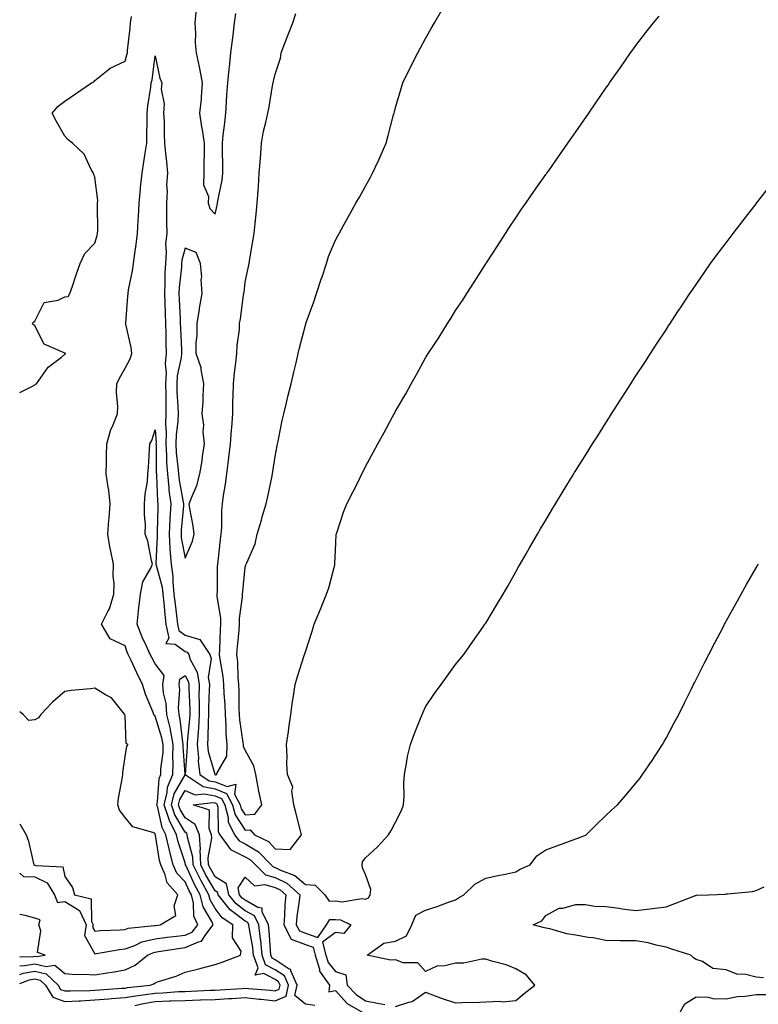
# Model space of a CAD drawing. Units: inches. Extents: x 976403 to 979043, y 7226618 to 7229258.
# Drawn here: x 976403 to 976649, y 7227556 to 7227883 of the extents above; entities that cross this region are included whole.
import ezdxf

# ---------------------------------------------------------------- set-up
doc = ezdxf.new("R2010")
doc.units = ezdxf.units.IN
doc.header["$MEASUREMENT"] = 0
doc.layers.add('Contour_97647226', color=7, linetype='Continuous', true_color=0x5535de)

msp = doc.modelspace()

# ---------------------------------------------------------------- linework, layer by layer
at = {"layer": 'Contour_97647226'}
for points in [[(976403, 7227568.36, 3148), (976404.55, 7227568.42, 3148), (976408.05, 7227569.05, 3148), (976411.86, 7227568.11, 3148), (976414.74, 7227568.6, 3148), (976418.05, 7227565.79, 3148), (976421.63, 7227565.51, 3148), (976424.36, 7227565.61, 3148), (976428.05, 7227565.38, 3148), (976432.16, 7227566.04, 3148), (976433.72, 7227566.26, 3148), (976438.05, 7227566.98, 3148), (976441.43, 7227568.54, 3148), (976445.58, 7227571.92, 3148), (976447.26, 7227572.7, 3148), (976448.05, 7227572.9, 3148), (976449.18, 7227573.05, 3148), (976455.83, 7227574.15, 3148), (976458.05, 7227574.42, 3148), (976462.49, 7227576.37, 3148), (976463.49, 7227576.49, 3148), (976464.92, 7227578.8, 3148), (976467.41, 7227581.92, 3148), (976466.9, 7227583.07, 3148), (976464.04, 7227587.92, 3148), (976463.05, 7227591.92, 3148), (976461.26, 7227595.13, 3148), (976458.36, 7227601.61, 3148), (976458.21, 7227601.92, 3148), (976458.21, 7227602.08, 3148), (976458.05, 7227602.62, 3148), (976455.71, 7227609.58, 3148), (976455.17, 7227611.92, 3148), (976452.79, 7227616.66, 3148), (976452.64, 7227617.33, 3148), (976451.05, 7227621.92, 3148), (976452.08, 7227625.95, 3148), (976452.2, 7227627.77, 3148), (976453.99, 7227631.92, 3148), (976454.12, 7227635.85, 3148), (976453.99, 7227637.86, 3148), (976454.1, 7227641.92, 3148), (976453.15, 7227646.82, 3148), (976453.13, 7227647, 3148), (976451.96, 7227651.92, 3148), (976451.69, 7227655.56, 3148), (976450.9, 7227659.07, 3148), (976450.63, 7227661.92, 3148), (976451.04, 7227664.91, 3148), (976448.05, 7227668.78, 3148), (976446.97, 7227670.84, 3148), (976446.46, 7227671.92, 3148), (976445.12, 7227674.85, 3148), (976443.74, 7227677.61, 3148), (976442.04, 7227681.92, 3148), (976442.55, 7227686.42, 3148), (976442.6, 7227687.37, 3148), (976443.18, 7227691.92, 3148), (976443.92, 7227696.05, 3148), (976446.67, 7227700.54, 3148), (976447.21, 7227701.92, 3148), (976446.86, 7227703.11, 3148), (976445.65, 7227709.52, 3148), (976444.72, 7227711.92, 3148), (976444.82, 7227715.15, 3148), (976444.49, 7227718.36, 3148), (976444.57, 7227721.92, 3148), (976444.76, 7227725.21, 3148), (976445.49, 7227729.36, 3148), (976445.68, 7227731.92, 3148), (976445.87, 7227734.1, 3148), (976446.17, 7227740.05, 3148), (976446.33, 7227741.92, 3148), (976446.94, 7227743.03, 3148), (976448.05, 7227746.6, 3148), (976448.36, 7227742.23, 3148), (976448.35, 7227741.92, 3148), (976448.37, 7227741.6, 3148), (976448.46, 7227732.33, 3148), (976448.49, 7227731.92, 3148), (976448.55, 7227731.42, 3148), (976448.89, 7227722.76, 3148), (976449, 7227721.92, 3148), (976448.94, 7227721.03, 3148), (976448.74, 7227712.61, 3148), (976448.7, 7227711.92, 3148), (976448.74, 7227711.23, 3148), (976448.3, 7227702.17, 3148), (976448.32, 7227701.92, 3148), (976448.37, 7227701.6, 3148), (976450.36, 7227694.23, 3148), (976450.6, 7227691.92, 3148), (976450.92, 7227689.05, 3148), (976451.3, 7227685.17, 3148), (976451.67, 7227681.92, 3148), (976452.65, 7227677.32, 3148), (976451.66, 7227675.53, 3148), (976454.7, 7227675.27, 3148), (976458.05, 7227672.84, 3148), (976458.76, 7227672.63, 3148), (976459.24, 7227671.92, 3148), (976459.76, 7227670.21, 3148), (976462.08, 7227665.95, 3148), (976462.69, 7227661.92, 3148), (976462.66, 7227657.31, 3148), (976462.7, 7227656.57, 3148), (976462.67, 7227651.92, 3148), (976462.45, 7227647.52, 3148), (976462.33, 7227646.2, 3148), (976462.09, 7227641.92, 3148), (976462.5, 7227637.47, 3148), (976462.42, 7227636.29, 3148), (976462.99, 7227631.92, 3148), (976466.04, 7227629.91, 3148), (976468.05, 7227629.52, 3148), (976472.01, 7227627.96, 3148), (976474.86, 7227628.73, 3148), (976474.52, 7227625.45, 3148), (976476.38, 7227621.92, 3148), (976476.72, 7227620.59, 3148), (976478.05, 7227618.56, 3148), (976481.19, 7227618.78, 3148), (976483.52, 7227621.92, 3148), (976482.53, 7227626.4, 3148), (976482.38, 7227627.59, 3148), (976481.55, 7227631.92, 3148), (976480.94, 7227634.81, 3148), (976478.05, 7227640.05, 3148), (976477.43, 7227641.3, 3148), (976477.45, 7227641.92, 3148), (976477.4, 7227642.57, 3148), (976476.26, 7227650.13, 3148), (976476.14, 7227651.92, 3148), (976476.06, 7227653.91, 3148), (976476.04, 7227659.91, 3148), (976475.95, 7227661.92, 3148), (976475.73, 7227664.24, 3148), (976475.53, 7227669.4, 3148), (976475.26, 7227671.92, 3148), (976475.42, 7227674.55, 3148), (976475.98, 7227679.85, 3148), (976476.13, 7227681.92, 3148), (976476.11, 7227683.86, 3148), (976477.15, 7227691.02, 3148), (976477.15, 7227691.92, 3148), (976477.19, 7227692.78, 3148), (976478.05, 7227700.93, 3148), (976478.28, 7227701.69, 3148), (976478.37, 7227701.92, 3148), (976478.53, 7227702.4, 3148), (976481.32, 7227708.65, 3148), (976482.05, 7227711.92, 3148), (976483.41, 7227716.56, 3148), (976483.73, 7227717.6, 3148), (976485.01, 7227721.92, 3148), (976485.51, 7227724.46, 3148), (976486.84, 7227730.71, 3148), (976487.08, 7227731.92, 3148), (976487.22, 7227732.75, 3148), (976488.05, 7227737.76, 3148), (976488.66, 7227741.31, 3148), (976488.77, 7227741.92, 3148), (976488.97, 7227742.84, 3148), (976490.33, 7227749.64, 3148), (976490.83, 7227751.92, 3148), (976491.73, 7227755.6, 3148), (976492.25, 7227757.72, 3148), (976493.28, 7227761.92, 3148), (976494.2, 7227765.77, 3148), (976494.95, 7227768.82, 3148), (976495.7, 7227771.92, 3148), (976496.15, 7227773.82, 3148), (976498.05, 7227781.38, 3148), (976498.2, 7227781.77, 3148), (976498.25, 7227781.92, 3148), (976498.35, 7227782.22, 3148), (976500.82, 7227789.15, 3148), (976501.8, 7227791.92, 3148), (976503.32, 7227796.65, 3148), (976503.62, 7227797.49, 3148), (976505.12, 7227801.92, 3148), (976505.7, 7227804.27, 3148), (976508.05, 7227809.65, 3148), (976508.86, 7227811.11, 3148), (976509.3, 7227811.92, 3148), (976510.87, 7227814.74, 3148), (976512.43, 7227817.54, 3148), (976514.87, 7227821.92, 3148), (976516.01, 7227823.96, 3148), (976518.05, 7227827.63, 3148), (976519.59, 7227830.38, 3148), (976520.44, 7227831.92, 3148), (976522.47, 7227836.34, 3148), (976522.84, 7227837.13, 3148), (976524.91, 7227841.92, 3148), (976525.56, 7227844.41, 3148), (976527.42, 7227851.3, 3148), (976527.59, 7227851.92, 3148), (976527.67, 7227852.3, 3148), (976528.05, 7227853.77, 3148), (976529.87, 7227860.1, 3148), (976530.53, 7227861.92, 3148), (976532.82, 7227866.69, 3148), (976532.96, 7227867.01, 3148), (976535.46, 7227871.92, 3148), (976536.37, 7227873.6, 3148), (976538.05, 7227876.71, 3148), (976539.94, 7227880.03, 3148), (976541.02, 7227881.92, 3148), (976543.58, 7227886.39, 3148)], [(976403, 7227599.1, 3149), (976404.23, 7227598.1, 3149), (976408.05, 7227597.94, 3149), (976412.12, 7227595.99, 3149), (976414.53, 7227591.92, 3149), (976415.54, 7227589.4, 3149), (976418.05, 7227589.77, 3149), (976422.91, 7227586.78, 3149), (976425.13, 7227581.92, 3149), (976424.54, 7227578.4, 3149), (976428.05, 7227572.37, 3149), (976428.56, 7227572.43, 3149), (976436.16, 7227573.81, 3149), (976438.05, 7227574.01, 3149), (976441.27, 7227575.14, 3149), (976443.69, 7227576.28, 3149), (976448.05, 7227577.33, 3149), (976452.1, 7227577.88, 3149), (976454.2, 7227578.07, 3149), (976458.05, 7227578.56, 3149), (976460.39, 7227579.58, 3149), (976462.25, 7227581.92, 3149), (976460.97, 7227584.85, 3149), (976460.8, 7227589.17, 3149), (976460.13, 7227591.92, 3149), (976459.39, 7227593.26, 3149), (976458.05, 7227596.24, 3149), (976455.31, 7227599.18, 3149), (976454.11, 7227601.92, 3149), (976452.82, 7227606.69, 3149), (976452.73, 7227607.24, 3149), (976451.66, 7227611.92, 3149), (976450.45, 7227614.32, 3149), (976448.96, 7227621.01, 3149), (976448.65, 7227621.92, 3149), (976448.85, 7227622.72, 3149), (976449.38, 7227630.59, 3149), (976449.94, 7227631.92, 3149), (976450.01, 7227633.88, 3149), (976450.69, 7227639.28, 3149), (976450.76, 7227641.92, 3149), (976450.33, 7227644.2, 3149), (976448.05, 7227651.41, 3149), (976447.76, 7227651.63, 3149), (976447.63, 7227651.92, 3149), (976447.41, 7227652.56, 3149), (976444.84, 7227658.71, 3149), (976443.91, 7227661.92, 3149), (976441.94, 7227665.81, 3149), (976440.07, 7227669.9, 3149), (976439.11, 7227671.92, 3149), (976438.78, 7227672.65, 3149), (976438.05, 7227674.73, 3149), (976433.16, 7227677.03, 3149), (976430.2, 7227681.92, 3149), (976432.33, 7227686.2, 3149), (976432.87, 7227687.1, 3149), (976434.37, 7227691.92, 3149), (976434.44, 7227695.53, 3149), (976434.1, 7227697.97, 3149), (976434.16, 7227701.92, 3149), (976433.23, 7227706.74, 3149), (976433.16, 7227707.03, 3149), (976432.31, 7227711.92, 3149), (976432.71, 7227716.58, 3149), (976432.77, 7227717.2, 3149), (976433.16, 7227721.92, 3149), (976432.64, 7227726.51, 3149), (976432.41, 7227727.56, 3149), (976431.81, 7227731.92, 3149), (976431.92, 7227735.79, 3149), (976431.91, 7227738.06, 3149), (976432.03, 7227741.92, 3149), (976433.31, 7227746.66, 3149), (976433.86, 7227747.73, 3149), (976435.52, 7227751.92, 3149), (976435.64, 7227754.33, 3149), (976435.2, 7227759.07, 3149), (976435.3, 7227761.92, 3149), (976436.16, 7227763.81, 3149), (976438.05, 7227767.1, 3149), (976439.74, 7227770.23, 3149), (976440.31, 7227771.92, 3149), (976440.11, 7227773.98, 3149), (976438.29, 7227781.68, 3149), (976438.26, 7227781.92, 3149), (976438.28, 7227782.15, 3149), (976439.02, 7227790.95, 3149), (976439.09, 7227791.92, 3149), (976439.25, 7227793.12, 3149), (976440.56, 7227799.41, 3149), (976440.83, 7227801.92, 3149), (976441.3, 7227805.17, 3149), (976441.71, 7227808.26, 3149), (976442.24, 7227811.92, 3149), (976442.45, 7227816.32, 3149), (976442.54, 7227817.43, 3149), (976442.74, 7227821.92, 3149), (976443.21, 7227826.76, 3149), (976443.25, 7227827.12, 3149), (976443.7, 7227831.92, 3149), (976444.32, 7227835.65, 3149), (976444.76, 7227838.63, 3149), (976445.29, 7227841.92, 3149), (976445.34, 7227844.63, 3149), (976445.36, 7227849.23, 3149), (976445.41, 7227851.92, 3149), (976445.67, 7227854.3, 3149), (976446.63, 7227860.5, 3149), (976446.8, 7227861.92, 3149), (976447.04, 7227862.93, 3149), (976448.05, 7227870.98, 3149), (976449.64, 7227863.51, 3149), (976450.3, 7227861.92, 3149), (976450.07, 7227859.9, 3149), (976451.09, 7227854.96, 3149), (976450.9, 7227851.92, 3149), (976451.02, 7227848.95, 3149), (976451.04, 7227844.91, 3149), (976451.16, 7227841.92, 3149), (976451.46, 7227838.51, 3149), (976451.88, 7227835.75, 3149), (976452.16, 7227831.92, 3149), (976451.9, 7227828.07, 3149), (976452.06, 7227825.93, 3149), (976451.86, 7227821.92, 3149), (976451.88, 7227818.09, 3149), (976451.9, 7227815.77, 3149), (976451.92, 7227811.92, 3149), (976451.52, 7227808.45, 3149), (976451.75, 7227805.62, 3149), (976451.46, 7227801.92, 3149), (976451.28, 7227798.69, 3149), (976451.32, 7227795.19, 3149), (976451.17, 7227791.92, 3149), (976451.29, 7227788.68, 3149), (976451.38, 7227785.25, 3149), (976451.53, 7227781.92, 3149), (976451.6, 7227778.37, 3149), (976451.62, 7227775.49, 3149), (976451.71, 7227771.92, 3149), (976451.45, 7227768.52, 3149), (976451.7, 7227765.57, 3149), (976451.5, 7227761.92, 3149), (976451.59, 7227758.38, 3149), (976451.57, 7227755.44, 3149), (976451.65, 7227751.92, 3149), (976451.54, 7227748.43, 3149), (976451.74, 7227745.61, 3149), (976451.64, 7227741.92, 3149), (976451.87, 7227738.1, 3149), (976451.9, 7227735.77, 3149), (976452.14, 7227731.92, 3149), (976452.64, 7227727.33, 3149), (976452.67, 7227726.54, 3149), (976453.26, 7227721.92, 3149), (976452.97, 7227717, 3149), (976452.97, 7227716.84, 3149), (976452.7, 7227711.92, 3149), (976453.01, 7227706.96, 3149), (976453, 7227706.87, 3149), (976453.39, 7227701.92, 3149), (976453.97, 7227697.84, 3149), (976453.9, 7227696.07, 3149), (976454.33, 7227691.92, 3149), (976454.7, 7227688.57, 3149), (976455.18, 7227684.79, 3149), (976455.5, 7227681.92, 3149), (976455.95, 7227679.82, 3149), (976458.05, 7227678.3, 3149), (976462.98, 7227676.85, 3149), (976466.25, 7227671.92, 3149), (976466.67, 7227670.54, 3149), (976465.76, 7227664.21, 3149), (976466.1, 7227661.92, 3149), (976466.09, 7227659.96, 3149), (976465.78, 7227654.19, 3149), (976465.77, 7227651.92, 3149), (976465.66, 7227649.53, 3149), (976465.65, 7227644.32, 3149), (976465.52, 7227641.92, 3149), (976465.73, 7227639.6, 3149), (976467.88, 7227632.09, 3149), (976467.9, 7227631.92, 3149), (976467.99, 7227631.86, 3149), (976468.05, 7227631.85, 3149), (976468.17, 7227631.8, 3149), (976468.6, 7227631.92, 3149), (976468.67, 7227632.54, 3149), (976471.93, 7227638.04, 3149), (976472.04, 7227641.92, 3149), (976471.74, 7227645.61, 3149), (976471.73, 7227648.24, 3149), (976471.47, 7227651.92, 3149), (976471.34, 7227655.21, 3149), (976471.06, 7227658.91, 3149), (976470.93, 7227661.92, 3149), (976470.68, 7227664.55, 3149), (976469.7, 7227670.27, 3149), (976469.51, 7227671.92, 3149), (976469.62, 7227673.49, 3149), (976469.84, 7227680.13, 3149), (976469.96, 7227681.92, 3149), (976469.94, 7227683.81, 3149), (976468.75, 7227691.22, 3149), (976468.75, 7227691.92, 3149), (976468.79, 7227692.66, 3149), (976468.87, 7227701.1, 3149), (976468.92, 7227701.92, 3149), (976469.06, 7227702.93, 3149), (976469.81, 7227710.16, 3149), (976470.08, 7227711.92, 3149), (976470.25, 7227714.12, 3149), (976470.24, 7227719.73, 3149), (976470.43, 7227721.92, 3149), (976470.83, 7227724.7, 3149), (976471.48, 7227728.49, 3149), (976471.94, 7227731.92, 3149), (976472.47, 7227736.34, 3149), (976472.62, 7227737.35, 3149), (976473.15, 7227741.92, 3149), (976473.48, 7227746.49, 3149), (976473.54, 7227747.41, 3149), (976473.87, 7227751.92, 3149), (976473.97, 7227756, 3149), (976474.05, 7227757.92, 3149), (976474.13, 7227761.92, 3149), (976474.44, 7227765.53, 3149), (976474.94, 7227768.81, 3149), (976475.25, 7227771.92, 3149), (976475.33, 7227774.64, 3149), (976476.12, 7227779.99, 3149), (976476.19, 7227781.92, 3149), (976476.47, 7227783.5, 3149), (976477.49, 7227791.36, 3149), (976477.58, 7227791.92, 3149), (976477.65, 7227792.32, 3149), (976478.05, 7227795.68, 3149), (976479.1, 7227800.87, 3149), (976479.32, 7227801.92, 3149), (976479.57, 7227803.44, 3149), (976480.62, 7227809.35, 3149), (976481.04, 7227811.92, 3149), (976481.36, 7227815.23, 3149), (976481.7, 7227818.27, 3149), (976482.05, 7227821.92, 3149), (976482.31, 7227826.18, 3149), (976482.42, 7227827.55, 3149), (976482.66, 7227831.92, 3149), (976483.07, 7227836.9, 3149), (976483.07, 7227836.94, 3149), (976483.5, 7227841.92, 3149), (976484.08, 7227845.89, 3149), (976484.95, 7227848.82, 3149), (976485.54, 7227851.92, 3149), (976486, 7227853.97, 3149), (976487.15, 7227861.02, 3149), (976487.34, 7227861.92, 3149), (976487.48, 7227862.49, 3149), (976488.05, 7227864.86, 3149), (976489.75, 7227870.22, 3149), (976490.02, 7227871.92, 3149), (976491.25, 7227875.12, 3149), (976492.27, 7227877.7, 3149), (976493.83, 7227881.92, 3149), (976494.89, 7227885.08, 3149)], [(976403, 7227565.42, 3147), (976404.12, 7227565.85, 3147), (976408.05, 7227566.55, 3147), (976411.76, 7227565.63, 3147), (976415.75, 7227561.92, 3147), (976416.62, 7227560.49, 3147), (976418.05, 7227559.97, 3147), (976419.9, 7227560.06, 3147), (976426.31, 7227560.18, 3147), (976428.05, 7227560.28, 3147), (976429.57, 7227560.4, 3147), (976436.99, 7227560.87, 3147), (976438.05, 7227560.94, 3147), (976438.88, 7227561.08, 3147), (976446.38, 7227561.92, 3147), (976447.63, 7227562.33, 3147), (976448.05, 7227562.66, 3147), (976449.22, 7227563.09, 3147), (976455.03, 7227564.93, 3147), (976458.05, 7227566.28, 3147), (976462.57, 7227567.39, 3147), (976463.85, 7227567.72, 3147), (976468.05, 7227568.78, 3147), (976470.41, 7227569.56, 3147), (976476.52, 7227571.92, 3147), (976476.72, 7227573.25, 3147), (976473.79, 7227577.66, 3147), (976473.9, 7227581.92, 3147), (976470.38, 7227584.26, 3147), (976468.05, 7227587.43, 3147), (976466.38, 7227590.26, 3147), (976465.97, 7227591.92, 3147), (976463.37, 7227596.6, 3147), (976463.14, 7227597.01, 3147), (976460.76, 7227601.92, 3147), (976460.65, 7227604.52, 3147), (976458.82, 7227611.15, 3147), (976458.77, 7227611.92, 3147), (976458.56, 7227612.43, 3147), (976458.05, 7227612.78, 3147), (976454.64, 7227618.51, 3147), (976453.46, 7227621.92, 3147), (976454.4, 7227625.57, 3147), (976458.02, 7227631.89, 3147), (976458.03, 7227631.92, 3147), (976458.03, 7227631.94, 3147), (976457.42, 7227641.3, 3147), (976457.44, 7227641.92, 3147), (976457.3, 7227642.67, 3147), (976456.43, 7227650.3, 3147), (976456.05, 7227651.92, 3147), (976455.89, 7227654.08, 3147), (976456.26, 7227660.13, 3147), (976456.09, 7227661.92, 3147), (976456.32, 7227663.65, 3147), (976458.05, 7227664.94, 3147), (976459.11, 7227662.98, 3147), (976459.27, 7227661.92, 3147), (976459.27, 7227660.7, 3147), (976459.57, 7227653.44, 3147), (976459.57, 7227651.92, 3147), (976459.5, 7227650.47, 3147), (976458.7, 7227642.57, 3147), (976458.67, 7227641.92, 3147), (976458.73, 7227641.24, 3147), (976458.07, 7227631.94, 3147), (976458.07, 7227631.92, 3147), (976464.09, 7227627.96, 3147), (976468.05, 7227627.17, 3147), (976471.83, 7227625.7, 3147), (976473.82, 7227621.92, 3147), (976474.68, 7227618.55, 3147), (976478.05, 7227613.4, 3147), (976479.64, 7227613.51, 3147), (976481.15, 7227611.92, 3147), (976485.76, 7227609.63, 3147), (976488.05, 7227607.28, 3147), (976492.94, 7227607.03, 3147), (976496.75, 7227611.92, 3147), (976496.31, 7227613.66, 3147), (976494.97, 7227618.84, 3147), (976494.2, 7227621.92, 3147), (976493.54, 7227626.43, 3147), (976493.9, 7227627.77, 3147), (976492.11, 7227631.92, 3147), (976491.85, 7227635.72, 3147), (976491.98, 7227637.99, 3147), (976491.75, 7227641.92, 3147), (976492.4, 7227646.27, 3147), (976492.55, 7227647.42, 3147), (976493.25, 7227651.92, 3147), (976493.75, 7227656.22, 3147), (976494.14, 7227658.01, 3147), (976494.69, 7227661.92, 3147), (976495.46, 7227664.51, 3147), (976497.66, 7227671.53, 3147), (976497.78, 7227671.92, 3147), (976497.84, 7227672.13, 3147), (976498.05, 7227672.78, 3147), (976500.29, 7227679.68, 3147), (976500.98, 7227681.92, 3147), (976503.08, 7227686.89, 3147), (976503.11, 7227686.98, 3147), (976505.03, 7227691.92, 3147), (976505.9, 7227694.07, 3147), (976507.82, 7227701.69, 3147), (976507.89, 7227701.92, 3147), (976507.85, 7227702.12, 3147), (976508.05, 7227706.5, 3147), (976508.3, 7227711.67, 3147), (976508.34, 7227711.92, 3147), (976508.51, 7227712.38, 3147), (976510.79, 7227719.18, 3147), (976511.86, 7227721.92, 3147), (976513.95, 7227726.02, 3147), (976515.68, 7227729.55, 3147), (976516.86, 7227731.92, 3147), (976517.25, 7227732.72, 3147), (976518.05, 7227734.38, 3147), (976520.75, 7227739.22, 3147), (976522.21, 7227741.92, 3147), (976524.28, 7227745.69, 3147), (976527.08, 7227750.95, 3147), (976527.6, 7227751.92, 3147), (976527.76, 7227752.21, 3147), (976528.05, 7227752.77, 3147), (976531.43, 7227758.54, 3147), (976533.3, 7227761.92, 3147), (976535.02, 7227764.95, 3147), (976538.05, 7227770.54, 3147), (976538.6, 7227771.37, 3147), (976538.94, 7227771.92, 3147), (976540.57, 7227774.44, 3147), (976542.53, 7227777.44, 3147), (976545.34, 7227781.92, 3147), (976546.4, 7227783.57, 3147), (976548.05, 7227786.25, 3147), (976550.34, 7227789.63, 3147), (976551.8, 7227791.92, 3147), (976554.26, 7227795.71, 3147), (976558.05, 7227801.78, 3147), (976558.1, 7227801.87, 3147), (976558.14, 7227801.92, 3147), (976558.3, 7227802.17, 3147), (976562.07, 7227807.9, 3147), (976564.68, 7227811.92, 3147), (976566.02, 7227813.95, 3147), (976568.05, 7227817.1, 3147), (976570.01, 7227819.96, 3147), (976571.36, 7227821.92, 3147), (976574.11, 7227825.86, 3147), (976578.05, 7227831.47, 3147), (976578.24, 7227831.73, 3147), (976578.37, 7227831.92, 3147), (976579.11, 7227832.98, 3147), (976582.36, 7227837.61, 3147), (976585.38, 7227841.92, 3147), (976586.48, 7227843.49, 3147), (976588.05, 7227845.73, 3147), (976590.6, 7227849.37, 3147), (976592.39, 7227851.92, 3147), (976594.69, 7227855.28, 3147), (976598.05, 7227860.19, 3147), (976598.75, 7227861.22, 3147), (976599.22, 7227861.92, 3147), (976601.99, 7227865.86, 3147), (976602.86, 7227867.11, 3147), (976606.25, 7227871.92, 3147), (976607.01, 7227872.96, 3147), (976608.05, 7227874.34, 3147), (976611.31, 7227878.66, 3147), (976613.85, 7227881.92, 3147), (976615.78, 7227884.19, 3147)], [(976403, 7227759.03, 3150), (976407.21, 7227761.08, 3150), (976408.05, 7227761.56, 3150), (976408.22, 7227761.75, 3150), (976408.56, 7227761.92, 3150), (976410.17, 7227764.04, 3150), (976412.53, 7227767.44, 3150), (976416.93, 7227770.8, 3150), (976418.05, 7227771.71, 3150), (976418.15, 7227771.82, 3150), (976418.36, 7227771.92, 3150), (976418.16, 7227772.03, 3150), (976418.05, 7227772.02, 3150), (976417.8, 7227772.17, 3150), (976411.15, 7227775.02, 3150), (976408.05, 7227781.21, 3150), (976407.6, 7227781.47, 3150), (976407.18, 7227781.92, 3150), (976407.57, 7227782.4, 3150), (976408.05, 7227782.74, 3150), (976411.1, 7227788.87, 3150), (976415.79, 7227789.66, 3150), (976418.05, 7227790.76, 3150), (976419.09, 7227790.88, 3150), (976419.67, 7227791.92, 3150), (976420.53, 7227794.4, 3150), (976421.79, 7227798.18, 3150), (976423.14, 7227801.92, 3150), (976424.7, 7227805.27, 3150), (976428.05, 7227808.68, 3150), (976428.75, 7227811.22, 3150), (976428.91, 7227811.92, 3150), (976428.95, 7227812.82, 3150), (976428.89, 7227821.08, 3150), (976428.94, 7227821.92, 3150), (976428.95, 7227822.82, 3150), (976428.05, 7227830.62, 3150), (976427.67, 7227831.54, 3150), (976427.54, 7227831.92, 3150), (976426.82, 7227833.15, 3150), (976424.41, 7227838.28, 3150), (976420.58, 7227841.92, 3150), (976419.13, 7227843, 3150), (976418.05, 7227844.26, 3150), (976415.28, 7227849.15, 3150), (976413.84, 7227851.92, 3150), (976415.78, 7227854.19, 3150), (976418.05, 7227855.88, 3150), (976421.6, 7227858.37, 3150), (976426.93, 7227861.92, 3150), (976427.67, 7227862.3, 3150), (976428.05, 7227862.71, 3150), (976432.39, 7227866.26, 3150), (976433.1, 7227866.87, 3150), (976438.05, 7227869.22, 3150), (976438.69, 7227871.28, 3150), (976438.83, 7227871.92, 3150), (976438.87, 7227872.74, 3150), (976439.79, 7227880.18, 3150), (976439.87, 7227881.92, 3150), (976440.21, 7227884.08, 3150)], [(976461.61, 7227885.48, 3150), (976461.29, 7227881.92, 3150), (976461.54, 7227878.43, 3150), (976461.39, 7227875.26, 3150), (976461.68, 7227871.92, 3150), (976462.69, 7227867.28, 3150), (976462.84, 7227866.71, 3150), (976463.74, 7227861.92, 3150), (976463.34, 7227857.21, 3150), (976463.39, 7227856.58, 3150), (976462.84, 7227851.92, 3150), (976463.47, 7227847.34, 3150), (976463.68, 7227846.29, 3150), (976464.37, 7227841.92, 3150), (976464.36, 7227838.23, 3150), (976464.3, 7227835.67, 3150), (976464.28, 7227831.92, 3150), (976464.21, 7227828.08, 3150), (976465.81, 7227824.16, 3150), (976465.72, 7227821.92, 3150), (976466.27, 7227820.14, 3150), (976468.05, 7227818.26, 3150), (976468.7, 7227821.27, 3150), (976468.78, 7227821.92, 3150), (976468.9, 7227822.77, 3150), (976470.32, 7227829.65, 3150), (976470.56, 7227831.92, 3150), (976470.58, 7227834.45, 3150), (976470.5, 7227839.47, 3150), (976470.51, 7227841.92, 3150), (976470.74, 7227844.61, 3150), (976471.3, 7227848.67, 3150), (976471.54, 7227851.92, 3150), (976471.8, 7227855.67, 3150), (976471.94, 7227858.03, 3150), (976472.22, 7227861.92, 3150), (976472.7, 7227866.57, 3150), (976472.78, 7227867.19, 3150), (976473.25, 7227871.92, 3150), (976473.84, 7227876.13, 3150), (976473.99, 7227877.86, 3150), (976474.51, 7227881.92, 3150), (976474.97, 7227885, 3150)], [(976403, 7227562.5, 3146), (976406.24, 7227563.72, 3146), (976408.05, 7227564.05, 3146), (976409.76, 7227563.62, 3146), (976411.59, 7227561.92, 3146), (976414.05, 7227557.92, 3146), (976418.05, 7227556.43, 3146), (976422.84, 7227556.71, 3146), (976423.23, 7227556.74, 3146), (976428.05, 7227557, 3146), (976432.61, 7227557.37, 3146), (976433.55, 7227557.43, 3146), (976438.05, 7227557.76, 3146), (976441.57, 7227558.4, 3146), (976444.9, 7227558.78, 3146), (976448.05, 7227559.28, 3146), (976450.59, 7227559.38, 3146), (976455.88, 7227559.75, 3146), (976458.05, 7227559.85, 3146), (976460.06, 7227559.91, 3146), (976466.36, 7227560.22, 3146), (976468.05, 7227560.28, 3146), (976469.6, 7227560.38, 3146), (976476.97, 7227560.85, 3146), (976478.05, 7227560.9, 3146), (976479.18, 7227560.79, 3146), (976486.38, 7227560.24, 3146), (976488.05, 7227560.05, 3146), (976489.36, 7227560.61, 3146), (976489.62, 7227561.92, 3146), (976489.15, 7227563.01, 3146), (976488.05, 7227563.74, 3146), (976484.2, 7227565.77, 3146), (976481.36, 7227565.22, 3146), (976482.32, 7227567.66, 3146), (976480.82, 7227571.92, 3146), (976480.55, 7227574.42, 3146), (976479.47, 7227580.49, 3146), (976479.29, 7227581.92, 3146), (976478.89, 7227582.76, 3146), (976478.05, 7227583.23, 3146), (976473.06, 7227586.92, 3146), (976469.08, 7227591.92, 3146), (976468.88, 7227592.75, 3146), (976468.05, 7227593.26, 3146), (976464.85, 7227598.72, 3146), (976463.3, 7227601.92, 3146), (976463.1, 7227606.87, 3146), (976463.12, 7227606.99, 3146), (976462.81, 7227611.92, 3146), (976461.42, 7227615.29, 3146), (976458.05, 7227617.57, 3146), (976456.43, 7227620.3, 3146), (976455.87, 7227621.92, 3146), (976456.31, 7227623.66, 3146), (976458.05, 7227626.69, 3146), (976461.35, 7227625.22, 3146), (976464.41, 7227625.56, 3146), (976468.05, 7227624.84, 3146), (976470.15, 7227624.02, 3146), (976471.25, 7227621.92, 3146), (976472.36, 7227617.61, 3146), (976472.38, 7227616.25, 3146), (976474.51, 7227611.92, 3146), (976476, 7227609.87, 3146), (976478.05, 7227608.89, 3146), (976482.41, 7227606.28, 3146), (976486.68, 7227601.92, 3146), (976487.38, 7227601.25, 3146), (976488.05, 7227601.06, 3146), (976489.78, 7227600.19, 3146), (976494.54, 7227598.41, 3146), (976498.05, 7227595.41, 3146), (976501.3, 7227595.17, 3146), (976504.56, 7227591.92, 3146), (976505.98, 7227589.85, 3146), (976508.05, 7227589.91, 3146), (976510.33, 7227589.65, 3146), (976516.88, 7227590.75, 3146), (976518.05, 7227590.49, 3146), (976519.08, 7227590.9, 3146), (976519.58, 7227591.92, 3146), (976519.87, 7227593.74, 3146), (976518.05, 7227598.75, 3146), (976517.01, 7227600.88, 3146), (976516.96, 7227601.92, 3146), (976517.09, 7227602.88, 3146), (976518.05, 7227604.28, 3146), (976522.08, 7227607.89, 3146), (976525.69, 7227611.92, 3146), (976526.64, 7227613.33, 3146), (976528.05, 7227616.1, 3146), (976530.01, 7227619.96, 3146), (976530.72, 7227621.92, 3146), (976530.9, 7227624.77, 3146), (976530.79, 7227629.18, 3146), (976531.01, 7227631.92, 3146), (976531.75, 7227635.62, 3146), (976532.02, 7227637.95, 3146), (976533.01, 7227641.92, 3146), (976534.36, 7227645.61, 3146), (976536.16, 7227650.03, 3146), (976536.9, 7227651.92, 3146), (976537.24, 7227652.73, 3146), (976538.05, 7227654.43, 3146), (976541.05, 7227658.92, 3146), (976543.2, 7227661.92, 3146), (976545.26, 7227664.71, 3146), (976548.05, 7227668.56, 3146), (976549.55, 7227670.42, 3146), (976550.73, 7227671.92, 3146), (976553.82, 7227676.15, 3146), (976557.24, 7227681.11, 3146), (976557.81, 7227681.92, 3146), (976557.9, 7227682.07, 3146), (976558.05, 7227682.31, 3146), (976561.68, 7227688.29, 3146), (976563.82, 7227691.92, 3146), (976565.37, 7227694.6, 3146), (976568.05, 7227699.32, 3146), (976568.98, 7227700.99, 3146), (976569.51, 7227701.92, 3146), (976571.49, 7227705.36, 3146), (976572.63, 7227707.34, 3146), (976575.29, 7227711.92, 3146), (976576.32, 7227713.65, 3146), (976578.05, 7227716.58, 3146), (976580.04, 7227719.93, 3146), (976581.22, 7227721.92, 3146), (976583.84, 7227726.13, 3146), (976586.28, 7227730.15, 3146), (976587.37, 7227731.92, 3146), (976587.63, 7227732.34, 3146), (976588.05, 7227733.01, 3146), (976591.48, 7227738.49, 3146), (976593.59, 7227741.92, 3146), (976595.34, 7227744.63, 3146), (976598.05, 7227748.93, 3146), (976599.21, 7227750.76, 3146), (976599.92, 7227751.92, 3146), (976603.12, 7227756.85, 3146), (976603.35, 7227757.22, 3146), (976606.34, 7227761.92, 3146), (976607.02, 7227762.95, 3146), (976608.05, 7227764.54, 3146), (976610.96, 7227769.01, 3146), (976612.84, 7227771.92, 3146), (976614.91, 7227775.06, 3146), (976618.05, 7227779.87, 3146), (976618.86, 7227781.11, 3146), (976619.39, 7227781.92, 3146), (976622.01, 7227785.88, 3146), (976622.84, 7227787.13, 3146), (976626.01, 7227791.92, 3146), (976626.84, 7227793.13, 3146), (976628.05, 7227794.91, 3146), (976630.9, 7227799.07, 3146), (976632.89, 7227801.92, 3146), (976635.09, 7227804.88, 3146), (976638.05, 7227808.82, 3146), (976639.38, 7227810.59, 3146), (976640.39, 7227811.92, 3146), (976643.73, 7227816.24, 3146), (976648.05, 7227821.75, 3146), (976648.13, 7227821.84, 3146), (976648.19, 7227821.92, 3146), (976648.64, 7227822.51, 3146), (976652.47, 7227827.5, 3146)], [(976528.05, 7227554.83, 3145), (976532.44, 7227556.31, 3145), (976533.53, 7227556.45, 3145), (976538.05, 7227559.54, 3145), (976541.81, 7227558.15, 3145), (976543.55, 7227557.43, 3145), (976548.05, 7227556.06, 3145), (976552.39, 7227556.26, 3145), (976553.84, 7227556.12, 3145), (976558.05, 7227556.37, 3145), (976562.73, 7227556.61, 3145), (976563.6, 7227556.37, 3145), (976568.05, 7227556.78, 3145), (976570.81, 7227559.17, 3145), (976574.38, 7227561.92, 3145), (976571.46, 7227565.32, 3145), (976568.05, 7227567.29, 3145), (976564.83, 7227568.7, 3145), (976560.09, 7227569.87, 3145), (976558.05, 7227570.57, 3145), (976556.71, 7227570.59, 3145), (976550.77, 7227569.21, 3145), (976548.05, 7227569.22, 3145), (976544.42, 7227568.29, 3145), (976541.78, 7227568.19, 3145), (976538.05, 7227566.43, 3145), (976535.47, 7227569.34, 3145), (976530.59, 7227569.38, 3145), (976528.05, 7227570.28, 3145), (976526.32, 7227570.2, 3145), (976518.61, 7227571.92, 3145), (976524.12, 7227575.85, 3145), (976528.05, 7227576.49, 3145), (976531.65, 7227578.33, 3145), (976533.45, 7227581.92, 3145), (976534.81, 7227585.16, 3145), (976538.05, 7227586.9, 3145), (976541.88, 7227588.09, 3145), (976545.65, 7227589.52, 3145), (976548.05, 7227590.34, 3145), (976549.05, 7227590.92, 3145), (976550.74, 7227591.92, 3145), (976554.43, 7227595.54, 3145), (976558.05, 7227597.46, 3145), (976561.66, 7227598.31, 3145), (976565.04, 7227598.91, 3145), (976568.05, 7227599.56, 3145), (976569.47, 7227600.5, 3145), (976572.85, 7227601.92, 3145), (976575.1, 7227604.87, 3145), (976578.05, 7227606.89, 3145), (976581.76, 7227608.21, 3145), (976585.88, 7227609.75, 3145), (976588.05, 7227610.55, 3145), (976589.08, 7227610.89, 3145), (976591.43, 7227611.92, 3145), (976594.76, 7227615.21, 3145), (976598.05, 7227618.33, 3145), (976599.91, 7227620.06, 3145), (976601.92, 7227621.92, 3145), (976604.79, 7227625.18, 3145), (976608.05, 7227629.11, 3145), (976609.3, 7227630.67, 3145), (976610.25, 7227631.92, 3145), (976613.4, 7227636.57, 3145), (976614.6, 7227638.47, 3145), (976616.82, 7227641.92, 3145), (976617.28, 7227642.69, 3145), (976618.05, 7227644.09, 3145), (976620.8, 7227649.17, 3145), (976622.25, 7227651.92, 3145), (976624.18, 7227655.79, 3145), (976626.41, 7227660.28, 3145), (976627.22, 7227661.92, 3145), (976627.5, 7227662.47, 3145), (976628.05, 7227663.55, 3145), (976630.85, 7227669.12, 3145), (976632.27, 7227671.92, 3145), (976634.25, 7227675.72, 3145), (976636.92, 7227680.79, 3145), (976637.51, 7227681.92, 3145), (976637.7, 7227682.27, 3145), (976638.05, 7227682.9, 3145), (976641.24, 7227688.73, 3145), (976643.02, 7227691.92, 3145), (976644.85, 7227695.12, 3145), (976648.05, 7227700.65, 3145), (976648.52, 7227701.45, 3145), (976648.78, 7227701.92, 3145)], [(976403, 7227615.57, 3150), (976405.13, 7227611.92, 3150), (976405.91, 7227609.78, 3150), (976407.62, 7227602.35, 3150), (976407.75, 7227601.92, 3150), (976407.91, 7227601.78, 3150), (976408.05, 7227601.77, 3150), (976408.32, 7227601.65, 3150), (976417.4, 7227601.27, 3150), (976418.05, 7227598.02, 3150), (976420.53, 7227594.4, 3150), (976421.23, 7227591.92, 3150), (976426.74, 7227590.61, 3150), (976426.87, 7227583.09, 3150), (976427.41, 7227581.92, 3150), (976427.28, 7227581.16, 3150), (976428.05, 7227579.83, 3150), (976429.92, 7227580.05, 3150), (976436.41, 7227580.28, 3150), (976438.05, 7227580.46, 3150), (976439.14, 7227580.83, 3150), (976447.84, 7227581.71, 3150), (976448.05, 7227581.76, 3150), (976448.2, 7227581.78, 3150), (976449.71, 7227581.92, 3150), (976454.91, 7227585.06, 3150), (976454.42, 7227588.29, 3150), (976455.57, 7227591.92, 3150), (976452.02, 7227595.89, 3150), (976451.36, 7227598.61, 3150), (976449.92, 7227601.92, 3150), (976449.51, 7227603.38, 3150), (976448.2, 7227611.77, 3150), (976448.16, 7227611.92, 3150), (976448.13, 7227612, 3150), (976448.05, 7227612.33, 3150), (976447.25, 7227612.72, 3150), (976440.66, 7227614.53, 3150), (976438.05, 7227617.69, 3150), (976436.17, 7227620.05, 3150), (976435.69, 7227621.92, 3150), (976435.91, 7227624.06, 3150), (976437.22, 7227631.09, 3150), (976437.32, 7227631.92, 3150), (976437.37, 7227632.6, 3150), (976438.05, 7227638, 3150), (976438.61, 7227641.36, 3150), (976439.14, 7227641.92, 3150), (976438.4, 7227642.27, 3150), (976438.05, 7227651.51, 3150), (976438.03, 7227651.9, 3150), (976438.03, 7227651.92, 3150), (976437.89, 7227652.08, 3150), (976433.57, 7227657.44, 3150), (976431.5, 7227658.47, 3150), (976428.05, 7227660.62, 3150), (976426.54, 7227660.41, 3150), (976420.1, 7227659.87, 3150), (976418.05, 7227659.53, 3150), (976413.91, 7227656.06, 3150), (976410.08, 7227651.92, 3150), (976409.21, 7227650.76, 3150), (976408.05, 7227650.13, 3150), (976406.06, 7227649.93, 3150), (976404.2, 7227651.92, 3150), (976403, 7227652.84, 3150)], [(976441.31, 7227555.18, 3145), (976444.14, 7227555.83, 3145), (976448.05, 7227556.45, 3145), (976452.79, 7227556.65, 3145), (976453.3, 7227556.67, 3145), (976458.05, 7227556.86, 3145), (976462.96, 7227557, 3145), (976463.15, 7227557.02, 3145), (976468.05, 7227557.15, 3145), (976472.53, 7227557.43, 3145), (976473.64, 7227557.51, 3145), (976478.05, 7227557.78, 3145), (976482.7, 7227557.27, 3145), (976483.35, 7227557.21, 3145), (976488.05, 7227556.67, 3145), (976491.71, 7227558.25, 3145), (976492.45, 7227561.92, 3145), (976491.14, 7227565.01, 3145), (976488.05, 7227567, 3145), (976484.84, 7227568.72, 3145), (976483.71, 7227571.92, 3145), (976483.18, 7227576.8, 3145), (976483.16, 7227577.04, 3145), (976482.55, 7227581.92, 3145), (976481.09, 7227584.95, 3145), (976478.05, 7227586.67, 3145), (976475.03, 7227588.91, 3145), (976472.63, 7227591.92, 3145), (976471.79, 7227595.66, 3145), (976468.05, 7227597.9, 3145), (976466.57, 7227600.44, 3145), (976465.84, 7227601.92, 3145), (976465.76, 7227604.21, 3145), (976466.91, 7227610.78, 3145), (976466.84, 7227611.92, 3145), (976465.99, 7227613.98, 3145), (976466.2, 7227620.07, 3145), (976460.77, 7227621.92, 3145), (976467.32, 7227622.65, 3145), (976468.05, 7227622.51, 3145), (976468.47, 7227622.34, 3145), (976468.69, 7227621.92, 3145), (976468.91, 7227621.06, 3145), (976469.05, 7227612.92, 3145), (976469.54, 7227611.92, 3145), (976473.12, 7227606.99, 3145), (976478.05, 7227604.63, 3145), (976479.75, 7227603.62, 3145), (976481.41, 7227601.92, 3145), (976484.77, 7227598.64, 3145), (976488.05, 7227597.73, 3145), (976491.92, 7227595.79, 3145), (976496.22, 7227591.92, 3145), (976496.04, 7227589.91, 3145), (976495.26, 7227584.71, 3145), (976495.03, 7227581.92, 3145), (976496.05, 7227579.93, 3145), (976498.05, 7227579.19, 3145), (976502.21, 7227577.76, 3145), (976505.12, 7227581.92, 3145), (976506.24, 7227583.72, 3145), (976508.05, 7227583.78, 3145), (976509.72, 7227583.58, 3145), (976513.23, 7227581.92, 3145), (976510.9, 7227579.07, 3145), (976508.05, 7227579.44, 3145), (976503.74, 7227576.22, 3145), (976504.84, 7227571.92, 3145), (976505.58, 7227569.44, 3145), (976508.05, 7227566.43, 3145), (976511.52, 7227565.4, 3145), (976512.01, 7227561.92, 3145), (976514.92, 7227558.8, 3145), (976518.05, 7227556.72, 3145), (976522.04, 7227555.9, 3145), (976524.46, 7227555.51, 3145)], [(976501.23, 7227555.1, 3144), (976498.05, 7227555.55, 3144), (976494.59, 7227558.46, 3144), (976495.3, 7227561.92, 3144), (976493.24, 7227566.72, 3144), (976493.25, 7227567.12, 3144), (976492.7, 7227567.27, 3144), (976488.05, 7227570.28, 3144), (976486.98, 7227570.85, 3144), (976486.6, 7227571.92, 3144), (976486.43, 7227573.54, 3144), (976486.06, 7227579.93, 3144), (976485.8, 7227581.92, 3144), (976483.71, 7227586.26, 3144), (976483.67, 7227587.55, 3144), (976482.21, 7227587.76, 3144), (976478.05, 7227590.12, 3144), (976477.01, 7227590.88, 3144), (976476.18, 7227591.92, 3144), (976475.64, 7227594.33, 3144), (976478.05, 7227597.84, 3144), (976481.09, 7227594.96, 3144), (976484.61, 7227595.36, 3144), (976488.05, 7227594.39, 3144), (976489.7, 7227593.57, 3144), (976491.54, 7227591.92, 3144), (976491.24, 7227588.74, 3144), (976491.16, 7227585.03, 3144), (976490.9, 7227581.92, 3144), (976493.31, 7227577.19, 3144), (976498.05, 7227575.44, 3144), (976500.67, 7227574.54, 3144), (976501.33, 7227571.92, 3144), (976502.73, 7227567.23, 3144), (976502.74, 7227566.61, 3144), (976506.04, 7227561.92, 3144), (976505.87, 7227559.73, 3144), (976508.05, 7227560.08, 3144), (976511.95, 7227555.81, 3144), (976517.12, 7227552.84, 3144)], [(976650.43, 7227564.3, 3144), (976648.05, 7227564.58, 3144), (976644.55, 7227565.42, 3144), (976641.65, 7227565.53, 3144), (976638.05, 7227567.04, 3144), (976633.6, 7227567.47, 3144), (976630.22, 7227569.75, 3144), (976628.05, 7227570.44, 3144), (976627.15, 7227571.02, 3144), (976626.35, 7227571.92, 3144), (976620.02, 7227573.89, 3144), (976618.05, 7227574.6, 3144), (976614.71, 7227575.26, 3144), (976612.13, 7227576, 3144), (976608.05, 7227576.67, 3144), (976603.31, 7227576.67, 3144), (976602.83, 7227576.69, 3144), (976598.05, 7227576.71, 3144), (976593.77, 7227577.64, 3144), (976592.16, 7227577.8, 3144), (976588.05, 7227578.56, 3144), (976585.06, 7227578.93, 3144), (976579.36, 7227580.61, 3144), (976578.05, 7227580.83, 3144), (976577.18, 7227581.06, 3144), (976573.82, 7227581.92, 3144), (976576.7, 7227583.27, 3144), (976578.05, 7227585.06, 3144), (976582.49, 7227587.47, 3144), (976583.67, 7227587.55, 3144), (976588.05, 7227588.78, 3144), (976591.24, 7227588.72, 3144), (976594.28, 7227588.15, 3144), (976598.05, 7227588.09, 3144), (976602.47, 7227587.51, 3144), (976603.45, 7227587.31, 3144), (976608.05, 7227586.76, 3144), (976612.69, 7227587.29, 3144), (976613.57, 7227587.45, 3144), (976618.05, 7227588.01, 3144), (976620.94, 7227589.03, 3144), (976627.84, 7227591.72, 3144), (976628.05, 7227591.78, 3144), (976628.16, 7227591.8, 3144), (976632.13, 7227591.92, 3144), (976637.76, 7227592.21, 3144), (976638.05, 7227592.26, 3144), (976638.45, 7227592.32, 3144), (976646.86, 7227593.11, 3144), (976648.05, 7227593.34, 3144), (976650.69, 7227594.56, 3144)], [(976403, 7227571.28, 3149), (976407.59, 7227571.45, 3149), (976408.05, 7227571.55, 3149), (976408.55, 7227571.41, 3149), (976411.46, 7227571.92, 3149), (976408.94, 7227572.82, 3149), (976410.02, 7227579.95, 3149), (976409.33, 7227581.92, 3149), (976409.81, 7227583.68, 3149), (976408.05, 7227584.17, 3149), (976404.84, 7227585.12, 3149), (976403, 7227585.37, 3149)], [(976622.2, 7227551.92, 3144), (976624.28, 7227555.69, 3144), (976628.05, 7227558.03, 3144), (976632.05, 7227557.92, 3144), (976633.62, 7227557.49, 3144), (976638.05, 7227557.41, 3144), (976641.82, 7227558.15, 3144), (976644.38, 7227558.25, 3144), (976648.05, 7227558.8, 3144), (976651.2, 7227558.76, 3144)]]:
    msp.add_polyline3d(points, dxfattribs=at)
msp.add_polyline3d([(976458.05, 7227703.85, 3150), (976460.46, 7227709.51, 3150), (976461.02, 7227711.92, 3150), (976460.76, 7227714.63, 3150), (976459.59, 7227720.38, 3150), (976459.42, 7227721.92, 3150), (976460.13, 7227724, 3150), (976461.94, 7227728.03, 3150), (976462.91, 7227731.92, 3150), (976463.69, 7227736.28, 3150), (976463.83, 7227737.7, 3150), (976464.5, 7227741.92, 3150), (976464.1, 7227745.87, 3150), (976464.23, 7227748.1, 3150), (976463.7, 7227751.92, 3150), (976464.02, 7227755.95, 3150), (976464.03, 7227757.9, 3150), (976464.29, 7227761.92, 3150), (976463.34, 7227766.63, 3150), (976463.36, 7227767.23, 3150), (976461.67, 7227771.92, 3150), (976461.75, 7227775.62, 3150), (976462.02, 7227777.95, 3150), (976462.09, 7227781.92, 3150), (976462.83, 7227786.7, 3150), (976462.88, 7227787.09, 3150), (976463.66, 7227791.92, 3150), (976463.4, 7227796.57, 3150), (976463.61, 7227797.48, 3150), (976463.17, 7227801.92, 3150), (976461.72, 7227805.59, 3150), (976458.05, 7227806.99, 3150), (976456.96, 7227803.01, 3150), (976456.87, 7227801.92, 3150), (976456.8, 7227800.67, 3150), (976456.04, 7227793.93, 3150), (976455.94, 7227791.92, 3150), (976456.03, 7227789.9, 3150), (976456.37, 7227783.6, 3150), (976456.44, 7227781.92, 3150), (976456.48, 7227780.35, 3150), (976456.79, 7227773.18, 3150), (976456.82, 7227771.92, 3150), (976456.72, 7227770.59, 3150), (976455.41, 7227764.56, 3150), (976455.27, 7227761.92, 3150), (976455.34, 7227759.21, 3150), (976455.62, 7227754.35, 3150), (976455.69, 7227751.92, 3150), (976455.61, 7227749.48, 3150), (976455.01, 7227744.96, 3150), (976454.93, 7227741.92, 3150), (976455.11, 7227738.98, 3150), (976455.64, 7227734.33, 3150), (976455.79, 7227731.92, 3150), (976456.02, 7227729.89, 3150), (976457.43, 7227722.54, 3150), (976457.51, 7227721.92, 3150), (976457.48, 7227721.35, 3150), (976456.77, 7227713.2, 3150), (976456.7, 7227711.92, 3150), (976456.78, 7227710.65, 3150)], close=True, dxfattribs=at)

doc.saveas('drawing.dxf')
